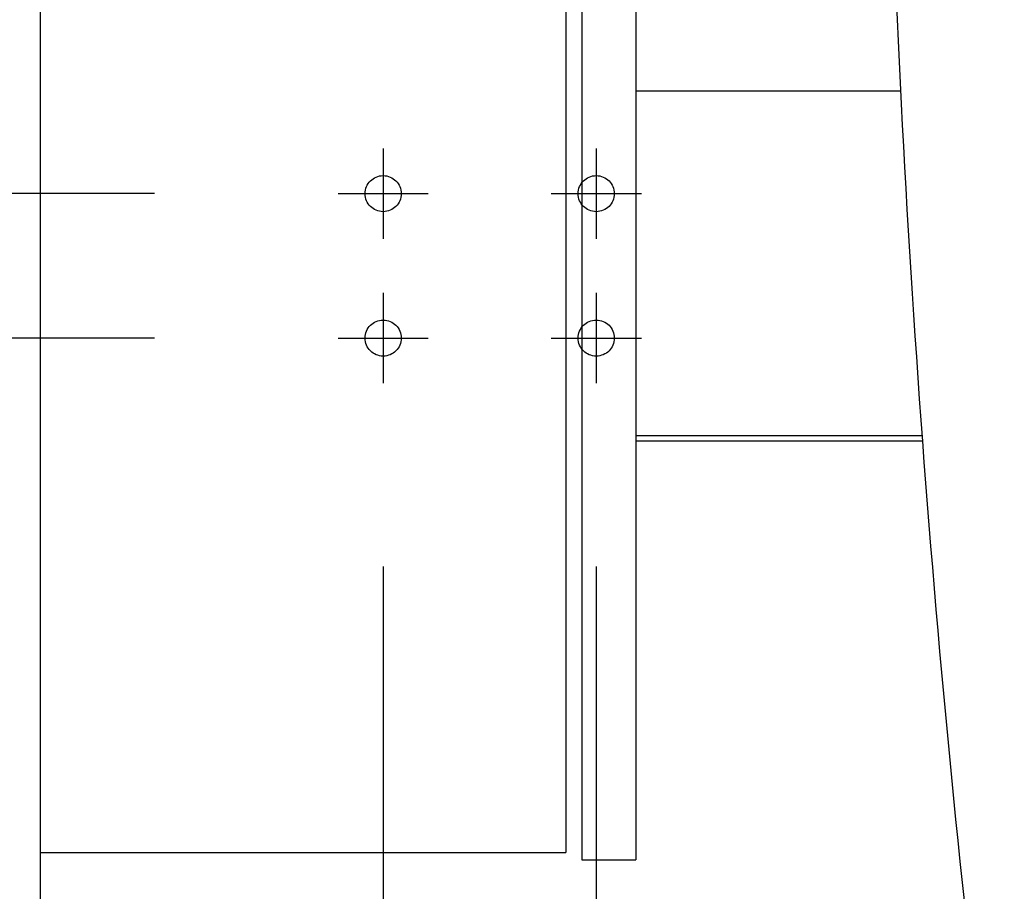
# Model space of a CAD drawing. Units: millimetres. Extents: x -395 to -5, y 7 to 287.
# Drawn here: x -353 to -339, y 85 to 97 of the extents above; entities that cross this region are included whole.
import ezdxf

# ---------------------------------------------------------------- set-up
doc = ezdxf.new("R2010")
doc.units = ezdxf.units.MM
for name, pattern in [('CENTER', [12, 7.5, -1.5, 1.5, -1.5]), ('DASHED', [4.5, 3, -1.5]), ('PHANTOM', [15, 7.5, -1.5, 1.5, -1.5, 1.5, -1.5])]:
    doc.linetypes.add(name, pattern=pattern)
doc.styles.get("Standard").update_dxf_attribs({"font": 'ROMANS', "bigfont": 'BIGFONT'})
doc.dimstyles.new('ISO-25', dxfattribs={"dimtxt": 2.5, "dimasz": 2.5, "dimexe": 1.25, "dimexo": 0.625, "dimtad": 1, "dimtxsty": 'Standard', "dimcen": 2.5, "dimadec": 0, "dimazin": 0, "dimtfac": 1, "dimtmove": 0, "dimatfit": 3, "dimfxl": 1, "dimarcsym": 0})

# ---------------------------------------------------------------- blocks, each defined once
blk = doc.blocks.new('VIS-UWL-04-10010')
at = {"color": 0, "linetype": 'Continuous'}
blk.add_arc((-140.839, 105.935), 200, 182.09105, 187.45074, dxfattribs=at)
blk = doc.blocks.new('VIS-UWL-04-10011')
at = {"color": 0, "linetype": 'Continuous'}
for p, q in [((-344.25, 95.9), (-340.587, 95.9)), ((-340.289, 91.122), (-344.25, 91.122)), ((-344.25, 91.054), (-340.284, 91.054))]:
    blk.add_line(p, q, dxfattribs=at)
at = {"color": 0, "linetype": 'CENTER'}
for p, q in [((-347.75, 95.1), (-347.75, 93.85)), ((-344.8, 95.1), (-344.8, 93.85)), ((-348.375, 94.475), (-347.125, 94.475)), ((-345.425, 94.475), (-344.175, 94.475)), ((-347.75, 93.1), (-347.75, 91.85)), ((-344.8, 93.1), (-344.8, 91.85)), ((-348.375, 92.475), (-347.125, 92.475)), ((-345.425, 92.475), (-344.175, 92.475))]:
    blk.add_line(p, q, dxfattribs=at)
at = {"color": 0, "linetype": 'DASHED'}
for centre in [(-347.75, 94.475), (-344.8, 94.475), (-347.75, 92.475), (-344.8, 92.475)]:
    blk.add_circle(centre, 0.25, dxfattribs=at)
blk = doc.blocks.new('_DOT')
at = {"color": 0, "linetype": 'ByBlock', "lineweight": -2}
blk.add_line((-0.5, 0), (-1, 0), dxfattribs=at)
at = {"color": 0, "linetype": 'ByBlock', "const_width": 0.5}
blk.add_lwpolyline([(-0.25, 0, 1), (0.25, 0, 1)], format="xyb", close=True, dxfattribs=at)
blk = doc.blocks.new('*D56')
at = {"color": 0, "lineweight": -2}
for p, q in [((-350.915, 92.475), (-362, 92.475)), ((-360, 81), (-360, 91.475)), ((-355.04, 80), (-362, 80))]:
    blk.add_line(p, q, dxfattribs=at)
at = {"layer": 'Defpoints', "color": 0}
for p in [(-360, 92.475), (-348.375, 92.475), (-352.5, 80)]:
    blk.add_point(p, dxfattribs=at)
at = {"color": 0, "lineweight": -2}
for p, rotation in [((-360, 92.475), 90), ((-360, 80), 270)]:
    blk.add_blockref('_DOT', p, dxfattribs=dict(at, rotation=rotation))
at = {"color": 0, "insert": (-361.875, 86.122), "char_height": 2.5, "attachment_point": 5, "rotation": 90}
blk.add_mtext('249.5', dxfattribs=at)
blk = doc.blocks.new('*D57')
at = {"color": 0, "lineweight": -2}
for p, q in [((-360, 94.475), (-360, 124.138)), ((-360, 95.475), (-360, 96.475)), ((-350.915, 94.475), (-362, 94.475)), ((-360, 92.475), (-360, 94.475))]:
    blk.add_line(p, q, dxfattribs=at)
at = {"layer": 'Defpoints', "color": 0}
for p in [(-360, 94.475), (-348.375, 94.475), (-348.375, 92.475)]:
    blk.add_point(p, dxfattribs=at)
at = {"color": 0, "lineweight": -2, "rotation": 270}
blk.add_blockref('_DOT', (-360, 94.475), dxfattribs=at)
at = {"color": 0, "insert": (-361.875, 112.085), "char_height": 2.5, "attachment_point": 5, "rotation": 90}
blk.add_mtext('４０（配管ブラケット）', dxfattribs=at)
blk = doc.blocks.new('_NONE')
blk = doc.blocks.new('*D58')
at = {"color": 0, "lineweight": -2}
for p, q in [((-347.75, 89.31), (-347.75, 68)), ((-352.5, 70), (-379.07, 70)), ((-351.5, 70), (-348.75, 70))]:
    blk.add_line(p, q, dxfattribs=at)
at = {"layer": 'Defpoints', "color": 0}
for p in [(-347.75, 91.85), (-352.5, 80), (-347.75, 70)]:
    blk.add_point(p, dxfattribs=at)
at = {"color": 0, "lineweight": -2, "rotation": 180}
blk.add_blockref('_DOT', (-352.5, 70), dxfattribs=at)
at = {"color": 0, "lineweight": -2}
blk.add_blockref('_DOT', (-347.75, 70), dxfattribs=at)
at = {"color": 0, "insert": (-367.017, 71.875), "char_height": 2.5, "attachment_point": 5}
blk.add_mtext('（配管ブラケット）９５', dxfattribs=at)
blk = doc.blocks.new('*D59')
at = {"color": 0, "lineweight": -2}
for p, q in [((-344.8, 89.31), (-344.8, 68)), ((-347.75, 70), (-345.8, 70)), ((-344.8, 70), (-339.169, 70))]:
    blk.add_line(p, q, dxfattribs=at)
at = {"layer": 'Defpoints', "color": 0}
for p in [(-347.75, 91.85), (-344.8, 91.85), (-344.8, 70)]:
    blk.add_point(p, dxfattribs=at)
at = {"color": 0, "lineweight": -2}
blk.add_blockref('_DOT', (-344.8, 70), dxfattribs=at)
at = {"color": 0, "insert": (-341.759, 71.875), "char_height": 2.5, "attachment_point": 5}
blk.add_mtext('59', dxfattribs=at)

msp = doc.modelspace()

# ---------------------------------------------------------------- linework, layer by layer
at = {"color": 7, "linetype": 'PHANTOM'}
msp.add_line((-352.5, 200), (-352.5, 80), dxfattribs=at)
at = {"color": 7, "linetype": 'Continuous'}
for p, q in [((-352.5, 117.5), (-352.5, 85.35)), ((-345.22, 116.6), (-345.22, 85.35)), ((-345, 116.35), (-345, 85.25)), ((-344.25, 116.35), (-344.25, 85.25)), ((-352.5, 85.35), (-345.22, 85.35)), ((-345, 85.25), (-344.25, 85.25))]:
    msp.add_line(p, q, dxfattribs=at)

# ---------------------------------------------------------------- block references
at = {"color": 7}
for name in ['VIS-UWL-04-10010', 'VIS-UWL-04-10011']:
    msp.add_blockref(name, (0, 0), dxfattribs=at)

# ---------------------------------------------------------------- dimensions: what is measured, and where the dimension line sits
for base, p1, p2, angle, text, override, picture, middle in [((-360, 94.475), (-348.375, 92.475), (-348.375, 94.475), 270, '４０（配管ブラケット）', {"dimtxt": 2.5, "dimasz": 1, "dimexe": 2, "dimexo": 2.54, "dimgap": 0.625, "dimtad": 1, "dimtih": 0, "dimtoh": 0, "dimdec": 0, "dimdsep": 46, "dimblk1": 'NONE', "dimblk2": 'DOT', "dimsah": 1, "dimse1": 1, "dimse2": 0, "dimtmove": 0}, '*D57', (-360, 112.08483833)), ((-360, 92.475), (-352.5, 80), (-348.375, 92.475), 270, '249.5', {"dimtxt": 2.5, "dimasz": 1, "dimexe": 2, "dimexo": 2.54, "dimgap": 0.625, "dimtad": 1, "dimtih": 0, "dimtoh": 0, "dimdec": 1, "dimdsep": 46, "dimblk1": 'DOT', "dimblk2": 'DOT', "dimsah": 1, "dimse1": 0, "dimse2": 0, "dimtmove": 0}, '*D56', (-360, 86.12177107)), ((-347.75, 70), (-352.5, 80), (-347.75, 91.85), 180, '（配管ブラケット）９５', {"dimtxt": 2.5, "dimasz": 1, "dimexe": 2, "dimexo": 2.54, "dimgap": 0.625, "dimtad": 1, "dimtih": 0, "dimtoh": 0, "dimdec": 0, "dimdsep": 46, "dimblk1": 'DOT', "dimblk2": 'DOT', "dimsah": 1, "dimse1": 1, "dimse2": 0, "dimtmove": 0}, '*D58', (-367.01671185, 70)), ((-344.8, 70), (-347.75, 91.85), (-344.8, 91.85), 180, '59', {"dimtxt": 2.5, "dimasz": 1, "dimexe": 2, "dimexo": 2.54, "dimgap": 0.625, "dimtad": 1, "dimtih": 0, "dimtoh": 0, "dimdec": 0, "dimdsep": 46, "dimblk1": 'NONE', "dimblk2": 'DOT', "dimsah": 1, "dimse1": 1, "dimse2": 0, "dimtmove": 0}, '*D59', (-341.75874149, 70))]:
    dim = msp.add_linear_dim(base=base, p1=p1, p2=p2, angle=angle, text=text, dimstyle='ISO-25', override=override, dxfattribs=at)
    dim.commit()
    dim.dimension.update_dxf_attribs({"geometry": picture, "text_midpoint": middle, "dimtype": 160})

doc.saveas('drawing.dxf')
